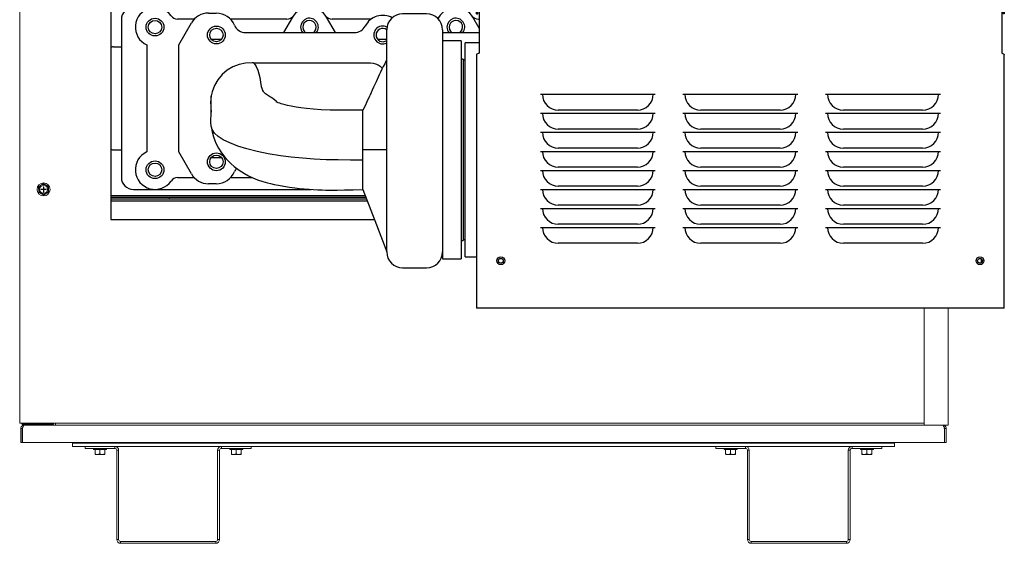
# Model space of a CAD drawing. Units: inches. Extents: x -22 to 203, y 117 to 230.
# Drawn here: x -21 to 10, y 129 to 146 of the extents above; entities that cross this region are included whole.
import ezdxf

# ---------------------------------------------------------------- set-up
doc = ezdxf.new("R2010")
doc.units = ezdxf.units.IN
doc.header["$MEASUREMENT"] = 0

# ---------------------------------------------------------------- blocks, each defined once
blk = doc.blocks.new('pump side')
at = {"color": 7, "linetype": 'Continuous'}
for p, q in [((27.882, 3.431), (11.329, 3.431)), ((11.329, 3.431), (11.329, 1.433)), ((27.882, 3.431), (27.882, 1.433)), ((11.289, 3.351), (11.248, 3.351)), ((11.248, 2.679), (11.248, 3.351)), ((11.289, 2.679), (11.289, 3.351)), ((27.923, 3.351), (27.963, 3.351)), ((27.923, 3.351), (27.923, 2.679)), ((27.963, 3.351), (27.963, 2.679)), ((-0.337, 2.938), (-0.337, -3.834)), ((11.248, 2.938), (-0.337, 2.938)), ((1.066, 2.879), (0.381, 2.879)), ((5.959, 2.879), (1.066, 2.879)), ((10.594, 2.879), (5.959, 2.879)), ((11.248, 2.879), (10.594, 2.879)), ((11.329, 2.938), (11.289, 2.938)), ((11.329, 2.879), (11.289, 2.879)), ((0, 2.498), (0, -2.498)), ((2.309, 2.508), (1.78, 2.508)), ((2.757, 2.699), (3.008, 2.699)), ((5.245, 2.508), (3.456, 2.508)), ((5.421, 2.568), (5.14, 2.082)), ((6.779, 2.082), (6.498, 2.568)), ((7.909, 2.508), (6.674, 2.508)), ((9.669, 2.673), (8.906, 2.673)), ((10.056, 2.568), (10.029, 2.521)), ((11.329, 2.229), (11.133, 2.568)), ((11.248, 2.679), (11.289, 2.679)), ((11.309, 2.508), (11.309, 2.508)), ((27.963, 2.679), (27.923, 2.679)), ((1.818, 1.695), (2.218, 2.388)), ((2.843, 1.876), (3.176, 1.876)), ((3.933, 2.082), (7.383, 2.082)), ((8.11, 1.876), (8.405, 1.876)), ((8.405, -1.625), (8.405, 2.172)), ((10.17, 2.172), (10.17, -1.347)), ((10.17, 2.082), (11.329, 2.082)), ((-0.253, 1.63), (0, 1.63)), ((0.803, 1.694), (0.803, -1.694)), ((1.818, -1.695), (1.818, 1.695)), ((10.757, 1.826), (10.17, 1.826)), ((10.757, 1.826), (10.757, -5.076)), ((11.329, 1.761), (10.89, 1.761)), ((10.89, -1.625), (10.89, 1.761)), ((11.248, 1.393), (11.248, -6.642)), ((27.963, -6.642), (27.963, 1.393)), ((4.183, 1.124), (7.888, 1.128)), ((10.823, 1.244), (10.757, 1.244)), ((10.823, 1.244), (10.823, -4.495)), ((10.89, 1.211), (10.823, 1.211)), ((13.273, 0.13), (16.909, 0.13)), ((17.787, 0.13), (21.424, 0.13)), ((22.302, 0.13), (25.939, 0.13)), ((4.948, -0.129), (4.911, -0.093)), ((7.652, -1.625), (7.652, -0.371)), ((13.273, -0.472), (16.909, -0.472)), ((16.345, -0.371), (13.837, -0.371)), ((17.787, -0.472), (21.424, -0.472)), ((20.86, -0.371), (18.351, -0.371)), ((22.302, -0.472), (25.939, -0.472)), ((25.374, -0.371), (22.866, -0.371)), ((13.273, -1.073), (16.909, -1.073)), ((16.345, -0.973), (13.837, -0.973)), ((17.787, -1.073), (21.424, -1.073)), ((20.86, -0.973), (18.351, -0.973)), ((22.302, -1.073), (25.939, -1.073)), ((25.374, -0.973), (22.866, -0.973)), ((10.17, -1.347), (10.17, -5.076)), ((-0.253, -1.63), (0, -1.63)), ((2.218, -2.388), (1.818, -1.695)), ((8.405, -1.625), (7.652, -1.625)), ((7.652, -1.95), (7.652, -1.625)), ((8.405, -4.699), (8.405, -1.625)), ((10.89, -5.011), (10.89, -1.625)), ((13.273, -1.675), (16.909, -1.675)), ((16.345, -1.575), (13.837, -1.575)), ((17.787, -1.675), (21.424, -1.675)), ((20.86, -1.575), (18.351, -1.575)), ((22.302, -1.675), (25.939, -1.675)), ((25.374, -1.575), (22.866, -1.575)), ((3.176, -1.876), (2.843, -1.876)), ((7.652, -2.811), (7.652, -1.95)), ((16.345, -2.177), (13.837, -2.177)), ((20.86, -2.177), (18.351, -2.177)), ((25.374, -2.177), (22.866, -2.177)), ((13.273, -2.277), (16.909, -2.277)), ((17.787, -2.277), (21.424, -2.277)), ((22.302, -2.277), (25.939, -2.277)), ((1.78, -2.508), (2.309, -2.508)), ((3.008, -2.699), (2.757, -2.699)), ((3.456, -2.508), (4.155, -2.508)), ((16.345, -2.779), (13.837, -2.779)), ((20.86, -2.779), (18.351, -2.779)), ((25.374, -2.779), (22.866, -2.779)), ((-0.337, -3.07), (7.726, -3.07)), ((0.381, -2.879), (1.066, -2.879)), ((1.066, -2.879), (5.959, -2.879)), ((5.959, -2.879), (6.016, -2.879)), ((7.652, -2.879), (7.652, -2.811)), ((7.652, -2.879), (7.652, -2.879)), ((13.273, -2.879), (16.909, -2.879)), ((17.787, -2.879), (21.424, -2.879)), ((22.302, -2.879), (25.939, -2.879)), ((-0.337, -3.13), (7.749, -3.13)), ((7.772, -3.192), (-0.337, -3.192)), ((7.795, -3.253), (-0.337, -3.253)), ((1.516, -3.13), (1.516, -3.192)), ((16.345, -3.381), (13.837, -3.381)), ((20.86, -3.381), (18.351, -3.381)), ((25.374, -3.381), (22.866, -3.381)), ((13.273, -3.481), (16.909, -3.481)), ((17.787, -3.481), (21.424, -3.481)), ((22.302, -3.481), (25.939, -3.481)), ((-0.337, -3.834), (8.018, -3.834)), ((16.345, -3.983), (13.837, -3.983)), ((20.86, -3.983), (18.351, -3.983)), ((25.374, -3.983), (22.866, -3.983)), ((13.273, -4.083), (16.909, -4.083)), ((17.787, -4.083), (21.424, -4.083)), ((22.302, -4.083), (25.939, -4.083)), ((10.757, -4.495), (10.823, -4.495)), ((10.823, -4.462), (10.89, -4.462)), ((16.345, -4.585), (13.837, -4.585)), ((20.86, -4.585), (18.351, -4.585)), ((25.374, -4.585), (22.866, -4.585)), ((8.405, -4.859), (8.405, -4.699)), ((10.17, -5.076), (10.757, -5.076)), ((10.89, -5.011), (11.248, -5.011)), ((27.228, -5.07), (27.228, -5.203)), ((8.906, -5.36), (9.669, -5.36)), ((11.329, -6.642), (11.248, -6.642)), ((27.882, -6.642), (11.329, -6.642)), ((27.963, -6.642), (27.882, -6.642))]:
    blk.add_line(p, q, dxfattribs=at)
at = {"color": 7, "linetype": 'Continuous', "flags": 128}
for points in [[(11.329, 3.431), (11.301, 3.426), (11.277, 3.412), (11.259, 3.39), (11.249, 3.363), (11.248, 3.351)], [(27.963, 3.351), (27.958, 3.379), (27.943, 3.403), (27.921, 3.421), (27.895, 3.43), (27.882, 3.431)], [(11.329, 3.391), (11.312, 3.387), (11.299, 3.378), (11.291, 3.364), (11.289, 3.351)], [(27.923, 3.351), (27.919, 3.368), (27.909, 3.381), (27.896, 3.389), (27.882, 3.391)], [(11.248, 1.393), (11.253, 1.402), (11.268, 1.411), (11.29, 1.42), (11.316, 1.429), (11.329, 1.433)], [(27.882, 1.433), (27.91, 1.424), (27.935, 1.415), (27.953, 1.406), (27.962, 1.396), (27.963, 1.393)], [(4.183, 1.124), (4.146, 1.127), (3.934, 1.12), (3.727, 1.078), (3.53, 1.001), (3.349, 0.893), (3.188, 0.756), (3.053, 0.593), (2.947, 0.411), (2.873, 0.213), (2.845, 0.086)], [(4.183, 1.124), (4.24, 1.068), (4.274, 1.011), (4.324, 0.895), (4.384, 0.661), (4.407, 0.519), (4.432, 0.378), (4.479, 0.245)], [(8.405, 1.209), (8.401, 1.208), (8.4, 1.207), (8.399, 1.206), (8.399, 1.206), (8.398, 1.206), (8.398, 1.206), (8.398, 1.206), (8.398, 1.206), (8.398, 1.205), (8.398, 1.205), (8.398, 1.205), (8.397, 1.205), (8.397, 1.205), (8.397, 1.205), (8.396, 1.204), (8.396, 1.204), (8.395, 1.203), (8.394, 1.202), (8.393, 1.201), (8.392, 1.2), (8.392, 1.2), (8.391, 1.198), (8.39, 1.197), (8.388, 1.194), (8.385, 1.189), (8.38, 1.176), (8.368, 1.148), (8.341, 1.095), (8.288, 1.01), (8.246, 0.929), (8.205, 0.829), (8.169, 0.749), (8.134, 0.672), (8.1, 0.595), (8.065, 0.522), (8.023, 0.445), (7.981, 0.361), (7.941, 0.263), (7.921, 0.213), (7.917, 0.201), (7.916, 0.198), (7.914, 0.194), (7.912, 0.188), (7.911, 0.187), (7.911, 0.186), (7.911, 0.185), (7.91, 0.184), (7.91, 0.182), (7.909, 0.176), (7.908, 0.17), (7.908, 0.169), (7.908, 0.168), (7.908, 0.168), (7.907, 0.168), (7.907, 0.167), (7.907, 0.167), (7.907, 0.166), (7.906, 0.165), (7.906, 0.164), (7.902, 0.16), (7.9, 0.158), (7.899, 0.157), (7.898, 0.155), (7.898, 0.155), (7.897, 0.154), (7.897, 0.154), (7.897, 0.153), (7.896, 0.152), (7.894, 0.146), (7.893, 0.144), (7.892, 0.141), (7.886, 0.128), (7.881, 0.118), (7.873, 0.1), (7.857, 0.065), (7.819, -0.016), (7.774, -0.113), (7.718, -0.232), (7.652, -0.371)], [(7.888, 1.128), (7.972, 1.121), (8.053, 1.1), (8.13, 1.066), (8.201, 1.019), (8.262, 0.961), (8.262, 0.96)], [(2.845, 0.086), (2.827, -0.124), (2.835, -0.227)], [(7.652, -1.95), (7.261, -1.95), (6.871, -1.948), (6.486, -1.939), (6.107, -1.92), (5.738, -1.893), (5.381, -1.857), (5.037, -1.813), (4.655, -1.751), (4.299, -1.68), (3.975, -1.598), (3.685, -1.508), (3.435, -1.411), (3.226, -1.309), (3.067, -1.206), (2.949, -1.099), (2.872, -0.989), (2.84, -0.877), (2.839, -0.763), (2.839, -0.65), (2.84, -0.537), (2.845, 0.086)], [(4.766, 0.017), (4.756, 0.024), (4.742, 0.032), (4.73, 0.04), (4.693, 0.062), (4.659, 0.083), (4.629, 0.102), (4.596, 0.124), (4.569, 0.144), (4.546, 0.163), (4.529, 0.179), (4.512, 0.198), (4.499, 0.214), (4.486, 0.233), (4.479, 0.245)], [(4.898, -0.082), (4.805, -0.009), (4.766, 0.017)], [(2.831, -0.227), (2.834, -0.266), (2.836, -0.301), (2.838, -0.332), (2.839, -0.358), (2.84, -0.372), (2.84, -0.383), (2.841, -0.393), (2.841, -0.403), (2.841, -0.416), (2.841, -0.431)], [(7.652, -0.371), (7.275, -0.374), (6.927, -0.376), (6.611, -0.371), (6.329, -0.358), (6.082, -0.34), (5.869, -0.319), (5.687, -0.296), (5.536, -0.273), (5.377, -0.244), (5.262, -0.22), (5.185, -0.201), (5.147, -0.191), (5.106, -0.18), (5.061, -0.167), (5.015, -0.153), (4.969, -0.137), (4.928, -0.122), (4.904, -0.111), (4.895, -0.107), (4.895, -0.107)], [(4.911, -0.093), (4.905, -0.087), (4.898, -0.082)], [(2.841, -0.891), (2.873, -1.062), (2.915, -1.212), (2.959, -1.332), (2.997, -1.42), (3.075, -1.572), (3.168, -1.719), (3.278, -1.863), (3.38, -1.975), (3.474, -2.067), (3.578, -2.157), (3.736, -2.274), (3.896, -2.376), (4.032, -2.451), (4.166, -2.513), (4.315, -2.573), (4.478, -2.628), (4.558, -2.652), (4.631, -2.672), (4.723, -2.696), (4.837, -2.722), (4.976, -2.751), (5.141, -2.782), (5.321, -2.81), (5.491, -2.832), (5.647, -2.849), (5.789, -2.863), (5.943, -2.875), (6.079, -2.883), (6.218, -2.89), (6.36, -2.896), (6.479, -2.899), (6.636, -2.901), (6.831, -2.901), (7.066, -2.896), (7.34, -2.889), (7.652, -2.879)], [(7.652, -2.878), (8.028, -3.86), (8.405, -4.856)]]:
    blk.add_lwpolyline(points, dxfattribs=at)
at = {"color": 7, "linetype": 'Continuous'}
for centre, radius in [((1.066, 2.257), 0.281), ((1.066, 2.257), 0.212), ((3.01, 2.007), 0.282), ((3.01, 2.007), 0.212), ((3.01, -2.007), 0.282), ((3.01, -2.007), 0.212), ((1.066, -2.257), 0.281), ((1.066, -2.257), 0.212), ((12.018, -5.137), 0.125), ((12.018, -5.137), 0.0752), ((27.193, -5.137), 0.125), ((27.193, -5.137), 0.0752)]:
    blk.add_circle(centre, radius, dxfattribs=at)
for centre, radius, start, end in [((0.381, 2.498), 0.381, 90, 180), ((1.066, 2.257), 0.622, 35.0795, 244.9514), ((5.959, 2.257), 0.622, 30, 150), ((10.594, 2.257), 0.622, 30, 150), ((1.78, 2.759), 0.251, 215.0795, 270), ((2.757, 2.077), 0.622, 90, 150), ((3.008, 2.077), 0.622, 22.6437, 90), ((5.245, 2.759), 0.251, 270, 324.9205), ((5.959, 2.257), 0.281, 321.3178, 180), ((6.674, 2.759), 0.251, 215.0795, 270), ((8.277, 2.007), 0.622, 61.0595, 152.9351), ((8.906, 2.172), 0.502, 90, 180), ((9.669, 2.172), 0.502, 0, 90), ((9.88, 2.759), 0.251, 300.3474, 324.9205), ((10.594, 2.257), 0.281, 321.3178, 180), ((11.309, 2.759), 0.251, 215.0795, 270), ((3.933, 2.463), 0.381, 202.6437, 270), ((5.959, 2.257), 0.281, 180, 218.6822), ((5.956, 2.257), 0.212, 304.0143, 235.9857), ((7.383, 2.463), 0.381, 270, 332.9351), ((8.277, 2.007), 0.282, 61.4879, 296.9319), ((8.277, 2.007), 0.212, 52.81, 180), ((10.594, 2.257), 0.281, 180, 218.6822), ((10.597, 2.257), 0.212, 303.9443, 236.0557), ((8.277, 2.007), 0.212, 180, 307.1863), ((-0.253, 1.51), 0.12, 90, 134.2534), ((13.837, 0.13), 0.502, 180, 270), ((16.345, 0.13), 0.502, 270, 0), ((18.351, 0.13), 0.502, 180, 270), ((20.86, 0.13), 0.502, 270, 0), ((22.866, 0.13), 0.502, 180, 270), ((25.374, 0.13), 0.502, 270, 0), ((13.837, -0.472), 0.502, 180, 270), ((16.345, -0.472), 0.502, 270, 0), ((18.351, -0.472), 0.502, 180, 270), ((20.86, -0.472), 0.502, 270, 0), ((22.866, -0.472), 0.502, 180, 270), ((25.374, -0.472), 0.502, 270, 0), ((13.837, -1.073), 0.502, 180, 270), ((16.345, -1.073), 0.502, 270, 0), ((18.351, -1.073), 0.502, 180, 270), ((20.86, -1.073), 0.502, 270, 0), ((22.866, -1.073), 0.502, 180, 270), ((25.374, -1.073), 0.502, 270, 0), ((-0.253, -1.51), 0.12, 225.7466, 270), ((1.066, -2.257), 0.622, 115.0486, 324.9205), ((13.837, -1.675), 0.502, 180, 270), ((16.345, -1.675), 0.502, 270, 0), ((18.351, -1.675), 0.502, 180, 270), ((20.86, -1.675), 0.502, 270, 0), ((22.866, -1.675), 0.502, 180, 270), ((25.374, -1.675), 0.502, 270, 0), ((2.757, -2.077), 0.622, 210, 270), ((3.008, -2.077), 0.622, 270, 337.3563), ((3.933, -2.463), 0.381, 138.2887, 157.3563), ((13.837, -2.277), 0.502, 180, 270), ((16.345, -2.277), 0.502, 270, 0), ((18.351, -2.277), 0.502, 180, 270), ((20.86, -2.277), 0.502, 270, 0), ((22.866, -2.277), 0.502, 180, 270), ((25.374, -2.277), 0.502, 270, 0), ((0.381, -2.498), 0.381, 180, 270), ((1.78, -2.759), 0.251, 90, 144.9205), ((13.837, -2.879), 0.502, 180, 270), ((16.345, -2.879), 0.502, 270, 0), ((18.351, -2.879), 0.502, 180, 270), ((20.86, -2.879), 0.502, 270, 0), ((22.866, -2.879), 0.502, 180, 270), ((25.374, -2.879), 0.502, 270, 0), ((13.837, -3.481), 0.502, 180, 270), ((16.345, -3.481), 0.502, 270, 0), ((18.351, -3.481), 0.502, 180, 270), ((20.86, -3.481), 0.502, 270, 0), ((22.866, -3.481), 0.502, 180, 270), ((25.374, -3.481), 0.502, 270, 0), ((13.837, -4.083), 0.502, 180, 270), ((16.345, -4.083), 0.502, 270, 0), ((18.351, -4.083), 0.502, 180, 270), ((20.86, -4.083), 0.502, 270, 0), ((22.866, -4.083), 0.502, 180, 270), ((25.374, -4.083), 0.502, 270, 0), ((8.906, -4.859), 0.502, 180, 270), ((9.669, -4.859), 0.502, 270, 0)]:
    blk.add_arc(centre, radius, start, end, dxfattribs=at)
blk = doc.blocks.new('Mtherm II 1500 Lt. pmp')
at = {"color": 7, "linetype": 'Continuous', "lineweight": 15}
for p, q in [((-24.674, 20.814), (-24.674, 3.803)), ((-23.98, 11.347), (-24.013, 11.327)), ((-23.909, 11.288), (-23.924, 11.288)), ((-23.924, 11.288), (-23.924, 11.21)), ((-23.909, 11.288), (-23.909, 11.21)), ((-23.824, 11.33), (-23.857, 11.348)), ((-24.073, 11.22), (-24.072, 11.182)), ((-24.009, 11.076), (-23.976, 11.057)), ((-23.924, 11.21), (-24.002, 11.21)), ((-24.002, 11.195), (-24.002, 11.21)), ((-23.924, 11.195), (-24.002, 11.195)), ((-23.924, 11.21), (-23.924, 11.195)), ((-23.924, 11.21), (-23.909, 11.21)), ((-23.916, 11.203), (-23.924, 11.21)), ((-23.924, 11.195), (-23.916, 11.203)), ((-23.916, 11.203), (-23.924, 11.203)), ((-23.924, 11.195), (-23.924, 11.117)), ((-23.924, 11.195), (-23.909, 11.195)), ((-23.909, 11.117), (-23.924, 11.117)), ((-23.909, 11.21), (-23.916, 11.203)), ((-23.916, 11.203), (-23.916, 11.21)), ((-23.916, 11.195), (-23.916, 11.203)), ((-23.916, 11.203), (-23.909, 11.195)), ((-23.909, 11.203), (-23.916, 11.203)), ((-23.831, 11.21), (-23.909, 11.21)), ((-23.909, 11.21), (-23.909, 11.195)), ((-23.909, 11.195), (-23.909, 11.117)), ((-23.831, 11.195), (-23.909, 11.195)), ((-23.853, 11.059), (-23.82, 11.078)), ((-23.831, 11.195), (-23.831, 11.21)), ((-23.76, 11.186), (-23.76, 11.224)), ((3.975, 7.441), (3.975, 3.735)), ((4.726, 7.441), (4.726, 3.735)), ((-24.606, 3.803), (-24.674, 3.803)), ((-23.544, 3.803), (-24.606, 3.803)), ((-24.537, 3.803), (-24.537, 3.776)), ((-24.537, 3.776), (-23.604, 3.776)), ((-24.537, 3.769), (-24.154, 3.769)), ((-24.154, 3.735), (-24.154, 3.769)), ((-23.604, 3.776), (-23.604, 3.803)), ((-23.544, 3.735), (-23.544, 3.803)), ((3.975, 3.803), (-23.544, 3.803)), ((4.726, 3.803), (4.726, 3.834)), ((4.726, 3.803), (4.726, 3.834)), ((4.726, 3.735), (4.726, 3.803)), ((-24.642, 3.186), (-24.642, 3.631)), ((-24.59, 3.186), (-24.59, 3.631)), ((-24.583, 3.631), (-24.583, 3.186)), ((-24.537, 3.735), (-24.154, 3.735)), ((-24.154, 3.735), (-23.544, 3.735)), ((3.975, 3.735), (-23.544, 3.735)), ((3.975, 3.735), (4.658, 3.735)), ((4.612, 3.186), (4.612, 3.631)), ((4.618, 3.631), (4.618, 3.186)), ((4.726, 3.735), (4.658, 3.735)), ((4.67, 3.631), (4.67, 3.186)), ((-24.642, 3.186), (-24.59, 3.186)), ((-24.583, 3.186), (4.612, 3.186)), ((-23.006, 3.169), (-23.006, 3.186)), ((-23.006, 3.065), (-23.006, 3.169)), ((-23.006, 3.169), (3.035, 3.169)), ((3.035, 3.169), (3.035, 3.186)), ((3.035, 3.065), (3.035, 3.169)), ((4.67, 3.186), (4.618, 3.186)), ((-23.006, 3.065), (-22.6, 3.065)), ((-22.6, 3.065), (-22.6, 3.005)), ((-22.6, 3.065), (-21.659, 3.065)), ((-22.6, 3.005), (-21.659, 3.005)), ((-22.337, 3.005), (-22.337, 2.965)), ((-21.922, 2.965), (-22.337, 2.965)), ((-22.287, 2.821), (-22.287, 2.965)), ((-22.226, 2.814), (-22.286, 2.814)), ((-22.193, 2.814), (-22.226, 2.814)), ((-22.07, 2.814), (-22.193, 2.814)), ((-22.132, 2.821), (-22.132, 2.965)), ((-22.037, 2.814), (-22.07, 2.814)), ((-21.974, 2.814), (-22.037, 2.814)), ((-21.975, 2.821), (-21.975, 2.965)), ((-21.973, 2.814), (-21.974, 2.814)), ((-21.972, 2.821), (-21.972, 2.965)), ((-21.922, 2.965), (-21.922, 3.005)), ((-21.659, 3.005), (-21.659, 3.065)), ((-21.659, 3.065), (-18.284, 3.065)), ((-21.599, 2.945), (-21.539, 2.945)), ((-21.599, 2.945), (-21.599, 0.12)), ((-21.539, 2.945), (-21.539, 0.12)), ((-18.344, 2.945), (-18.404, 2.945)), ((-18.404, 0.12), (-18.404, 2.945)), ((-18.344, 0.12), (-18.344, 2.945)), ((-18.284, 3.005), (-18.284, 3.065)), ((-18.284, 3.065), (-17.342, 3.065)), ((-18.284, 3.005), (-17.342, 3.005)), ((-18.02, 3.005), (-18.02, 2.965)), ((-17.606, 2.965), (-18.02, 2.965)), ((-17.97, 2.821), (-17.97, 2.965)), ((-17.909, 2.814), (-17.969, 2.814)), ((-17.876, 2.814), (-17.909, 2.814)), ((-17.753, 2.814), (-17.876, 2.814)), ((-17.815, 2.821), (-17.815, 2.965)), ((-17.72, 2.814), (-17.753, 2.814)), ((-17.657, 2.814), (-17.72, 2.814)), ((-17.658, 2.821), (-17.658, 2.965)), ((-17.656, 2.814), (-17.657, 2.814)), ((-17.656, 2.821), (-17.656, 2.965)), ((-17.606, 2.965), (-17.606, 3.005)), ((-17.342, 3.065), (-17.342, 3.005)), ((-17.342, 3.065), (-2.629, 3.065)), ((-2.629, 3.065), (-2.629, 3.005)), ((-2.629, 3.065), (-1.688, 3.065)), ((-2.629, 3.005), (-1.688, 3.005)), ((-2.366, 3.005), (-2.366, 2.965)), ((-1.951, 2.965), (-2.366, 2.965)), ((-2.316, 2.821), (-2.316, 2.965)), ((-2.255, 2.814), (-2.315, 2.814)), ((-2.222, 2.814), (-2.255, 2.814)), ((-2.099, 2.814), (-2.222, 2.814)), ((-2.161, 2.821), (-2.161, 2.965)), ((-2.065, 2.814), (-2.099, 2.814)), ((-2.002, 2.814), (-2.065, 2.814)), ((-2.003, 2.821), (-2.003, 2.965)), ((-2.002, 2.814), (-2.002, 2.814)), ((-2.001, 2.821), (-2.001, 2.965)), ((-1.951, 2.965), (-1.951, 3.005)), ((-1.688, 3.005), (-1.688, 3.065)), ((-1.688, 3.065), (1.688, 3.065)), ((-1.628, 2.945), (-1.628, 0.12)), ((-1.628, 2.945), (-1.567, 2.945)), ((-1.567, 2.945), (-1.567, 0.12)), ((1.628, 2.945), (1.567, 2.945)), ((1.567, 0.12), (1.567, 2.945)), ((1.628, 0.12), (1.628, 2.945)), ((1.688, 3.005), (1.688, 3.065)), ((1.688, 3.065), (2.629, 3.065)), ((1.688, 3.005), (2.629, 3.005)), ((1.951, 3.005), (1.951, 2.965)), ((2.366, 2.965), (1.951, 2.965)), ((2.001, 2.821), (2.001, 2.965)), ((2.062, 2.814), (2.002, 2.814)), ((2.095, 2.814), (2.062, 2.814)), ((2.218, 2.814), (2.095, 2.814)), ((2.156, 2.821), (2.156, 2.965)), ((2.251, 2.814), (2.218, 2.814)), ((2.314, 2.814), (2.251, 2.814)), ((2.313, 2.821), (2.313, 2.965)), ((2.315, 2.814), (2.314, 2.814)), ((2.316, 2.821), (2.316, 2.965)), ((2.366, 2.965), (2.366, 3.005)), ((2.629, 3.065), (2.629, 3.005)), ((2.629, 3.065), (3.035, 3.065)), ((-21.539, 0.12), (-21.599, 0.12)), ((-21.479, 0.06), (-21.479, 0)), ((-18.464, 0.06), (-21.479, 0.06)), ((-18.464, 0), (-21.479, 0)), ((-18.464, 0.06), (-18.464, 0)), ((-18.404, 0.12), (-18.344, 0.12)), ((-1.567, 0.12), (-1.628, 0.12)), ((-1.507, 0.06), (-1.507, 0)), ((1.507, 0.06), (-1.507, 0.06)), ((1.507, 0), (-1.507, 0)), ((1.507, 0.06), (1.507, 0)), ((1.567, 0.12), (1.628, 0.12))]:
    blk.add_line(p, q, dxfattribs=at)
for radius in [0.207, 0.125]:
    blk.add_circle((-23.916, 11.203), radius, dxfattribs=at)
for centre, radius, start, end in [((-23.916, 11.203), 0.157, 127.6629, 173.8123), ((-23.916, 11.203), 0.157, 67.6629, 113.8123), ((-23.916, 11.203), 0.157, 7.6629, 53.8123), ((-23.916, 11.203), 0.157, 187.6629, 233.8123), ((-23.916, 11.203), 0.157, 247.6629, 293.8123), ((-23.916, 11.203), 0.157, 307.6629, 353.8123), ((-24.154, 3.701), 0.0681, 30, 90), ((-21.659, 2.945), 0.12, 0, 90), ((-21.659, 2.945), 0.0601, 0, 90), ((-18.284, 2.945), 0.12, 90, 180), ((-18.284, 2.945), 0.0601, 90, 180), ((-1.688, 2.945), 0.12, 0, 90), ((-1.688, 2.945), 0.0601, 0, 90), ((1.688, 2.945), 0.12, 90, 180), ((1.688, 2.945), 0.0601, 90, 180), ((-21.479, 0.12), 0.12, 180, 270), ((-21.479, 0.12), 0.0601, 180, 270), ((-18.464, 0.12), 0.12, 270, 0), ((-18.464, 0.12), 0.0601, 270, 0), ((-1.507, 0.12), 0.12, 180, 270), ((-1.507, 0.12), 0.0601, 180, 270), ((1.507, 0.12), 0.12, 270, 0), ((1.507, 0.12), 0.0601, 270, 0)]:
    blk.add_arc(centre, radius, start, end, dxfattribs=at)
for points, knots in [([(-24.013, 11.327), (-24.023, 11.321), (-24.044, 11.309), (-24.064, 11.297), (-24.074, 11.291)], [0, 0, 0, 0, 0.50971, 1, 1, 1, 1]), ([(-23.857, 11.348), (-23.867, 11.354), (-23.888, 11.366), (-23.909, 11.377), (-23.919, 11.383)], [0, 0, 0, 0, 0.514884, 1, 1, 1, 1]), ([(-23.76, 11.224), (-23.761, 11.237), (-23.761, 11.261), (-23.761, 11.284), (-23.761, 11.295)], [0, 0, 0, 0, 0.561464, 1, 1, 1, 1]), ([(-24.072, 11.182), (-24.072, 11.168), (-24.072, 11.144), (-24.072, 11.121), (-24.072, 11.11)], [0, 0, 0, 0, 0.561464, 1, 1, 1, 1]), ([(-23.976, 11.057), (-23.966, 11.051), (-23.945, 11.039), (-23.924, 11.028), (-23.914, 11.022)], [0, 0, 0, 0, 0.514879, 1, 1, 1, 1]), ([(-23.82, 11.078), (-23.81, 11.084), (-23.789, 11.096), (-23.769, 11.108), (-23.759, 11.114)], [0, 0, 0, 0, 0.509707, 1, 1, 1, 1]), ([(-24.537, 3.776), (-24.545, 3.778), (-24.561, 3.782), (-24.582, 3.788), (-24.597, 3.794), (-24.605, 3.799), (-24.605, 3.802), (-24.606, 3.803)], [0, 0, 0, 0, 0.221426, 0.442878, 0.664339, 0.885788, 1, 1, 1, 1]), ([(-24.606, 3.803), (-24.605, 3.794), (-24.602, 3.776), (-24.587, 3.754), (-24.564, 3.738), (-24.546, 3.736), (-24.537, 3.735)], [0, 0, 0, 0, 0.250003, 0.500005, 0.750008, 1, 1, 1, 1]), ([(-24.564, 3.783), (-24.563, 3.782), (-24.56, 3.776), (-24.551, 3.771), (-24.542, 3.769), (-24.537, 3.769)], [0, 0, 0, 0, 0.157881, 0.578959, 1, 1, 1, 1]), ([(-24.642, 3.631), (-24.64, 3.643), (-24.638, 3.667), (-24.619, 3.699), (-24.59, 3.723), (-24.561, 3.734), (-24.543, 3.735), (-24.537, 3.735)], [0, 0, 0, 0, 0.22307, 0.446163, 0.669262, 0.89236, 1, 1, 1, 1]), ([(-24.59, 3.631), (-24.588, 3.638), (-24.586, 3.652), (-24.578, 3.666), (-24.572, 3.669), (-24.572, 3.669)], [0, 0, 0, 0, 0.534106, 0.998284, 1, 1, 1, 1]), ([(-24.537, 3.735), (-24.541, 3.735), (-24.545, 3.732), (-24.553, 3.722), (-24.557, 3.714), (-24.564, 3.695), (-24.568, 3.683), (-24.576, 3.658), (-24.58, 3.644), (-24.583, 3.631)], [0, 0, 0, 0, 0.25, 0.25, 0.5, 0.5, 0.75, 0.75, 1, 1, 1, 1]), ([(4.612, 3.631), (4.609, 3.643), (4.602, 3.667), (4.592, 3.699), (4.581, 3.723), (4.573, 3.734), (4.568, 3.735), (4.566, 3.735)], [0, 0, 0, 0, 0.223064, 0.446156, 0.66926, 0.892356, 1, 1, 1, 1]), ([(4.566, 3.735), (4.58, 3.735), (4.593, 3.732), (4.619, 3.722), (4.63, 3.714), (4.649, 3.695), (4.657, 3.683), (4.668, 3.658), (4.67, 3.644), (4.67, 3.631)], [0, 0, 0, 0, 0.25, 0.25, 0.5, 0.5, 0.75, 0.75, 1, 1, 1, 1]), ([(4.601, 3.669), (4.602, 3.668), (4.608, 3.664), (4.616, 3.651), (4.617, 3.637), (4.618, 3.631)], [0, 0, 0, 0, 0.049779, 0.524878, 1, 1, 1, 1]), ([(-22.226, 2.814), (-22.236, 2.815), (-22.257, 2.816), (-22.277, 2.819), (-22.287, 2.821)], [0, 0, 0, 0, 0.509712, 1, 1, 1, 1]), ([(-22.07, 2.814), (-22.081, 2.815), (-22.101, 2.816), (-22.122, 2.819), (-22.132, 2.821)], [0, 0, 0, 0, 0.514887, 1, 1, 1, 1]), ([(-21.974, 2.814), (-21.974, 2.815), (-21.974, 2.816), (-21.974, 2.819), (-21.975, 2.821)], [0, 0, 0, 0, 0.561456, 1, 1, 1, 1]), ([(-17.909, 2.814), (-17.92, 2.815), (-17.94, 2.816), (-17.96, 2.819), (-17.97, 2.821)], [0, 0, 0, 0, 0.509715, 1, 1, 1, 1]), ([(-17.753, 2.814), (-17.764, 2.815), (-17.785, 2.816), (-17.805, 2.819), (-17.815, 2.821)], [0, 0, 0, 0, 0.514883, 1, 1, 1, 1]), ([(-17.657, 2.814), (-17.657, 2.815), (-17.657, 2.816), (-17.658, 2.819), (-17.658, 2.821)], [0, 0, 0, 0, 0.561468, 1, 1, 1, 1]), ([(-2.255, 2.814), (-2.265, 2.815), (-2.285, 2.816), (-2.306, 2.819), (-2.316, 2.821)], [0, 0, 0, 0, 0.509698, 1, 1, 1, 1]), ([(-2.099, 2.814), (-2.109, 2.815), (-2.13, 2.816), (-2.151, 2.819), (-2.161, 2.821)], [0, 0, 0, 0, 0.514891, 1, 1, 1, 1]), ([(-2.002, 2.814), (-2.003, 2.815), (-2.003, 2.816), (-2.003, 2.819), (-2.003, 2.821)], [0, 0, 0, 0, 0.561456, 1, 1, 1, 1]), ([(2.062, 2.814), (2.052, 2.815), (2.031, 2.816), (2.011, 2.819), (2.001, 2.821)], [0, 0, 0, 0, 0.509698, 1, 1, 1, 1]), ([(2.218, 2.814), (2.207, 2.815), (2.187, 2.816), (2.166, 2.819), (2.156, 2.821)], [0, 0, 0, 0, 0.51488, 1, 1, 1, 1]), ([(2.314, 2.814), (2.314, 2.815), (2.314, 2.816), (2.314, 2.819), (2.313, 2.821)], [0, 0, 0, 0, 0.561456, 1, 1, 1, 1])]:
    blk.add_open_spline(points, degree=3, knots=knots, dxfattribs=at)
for points, degree in [([(-24.074, 11.291), (-24.073, 11.22)], 1), ([(-23.919, 11.383), (-23.98, 11.347)], 1), ([(-23.761, 11.295), (-23.824, 11.33)], 1), ([(-24.072, 11.11), (-24.009, 11.076)], 1), ([(-23.914, 11.022), (-23.853, 11.059)], 1), ([(-23.759, 11.114), (-23.76, 11.186)], 1), ([(-24.537, 3.735), (-24.537, 3.769)], 1), ([(-24.59, 3.631), (-24.607, 3.631), (-24.624, 3.631), (-24.642, 3.631)], 3), ([(4.618, 3.631), (4.636, 3.631), (4.653, 3.631), (4.67, 3.631)], 3), ([(-22.287, 2.821), (-22.286, 2.814)], 1), ([(-22.132, 2.821), (-22.193, 2.814)], 1), ([(-21.975, 2.821), (-22.037, 2.814)], 1), ([(-21.972, 2.821), (-21.973, 2.814)], 1), ([(-17.97, 2.821), (-17.969, 2.814)], 1), ([(-17.815, 2.821), (-17.876, 2.814)], 1), ([(-17.658, 2.821), (-17.72, 2.814)], 1), ([(-17.656, 2.821), (-17.656, 2.814)], 1), ([(-2.316, 2.821), (-2.315, 2.814)], 1), ([(-2.161, 2.821), (-2.222, 2.814)], 1), ([(-2.003, 2.821), (-2.065, 2.814)], 1), ([(-2.001, 2.821), (-2.002, 2.814)], 1), ([(2.001, 2.821), (2.002, 2.814)], 1), ([(2.156, 2.821), (2.095, 2.814)], 1), ([(2.313, 2.821), (2.251, 2.814)], 1), ([(2.316, 2.821), (2.315, 2.814)], 1)]:
    blk.add_open_spline(points, degree=degree, dxfattribs=at)
blk.add_blockref('pump side', (-21.454, 14.082))

msp = doc.modelspace()

# ---------------------------------------------------------------- block references
msp.add_blockref('Mtherm II 1500 Lt. pmp', (3.194, 129.24))

doc.saveas('drawing.dxf')
